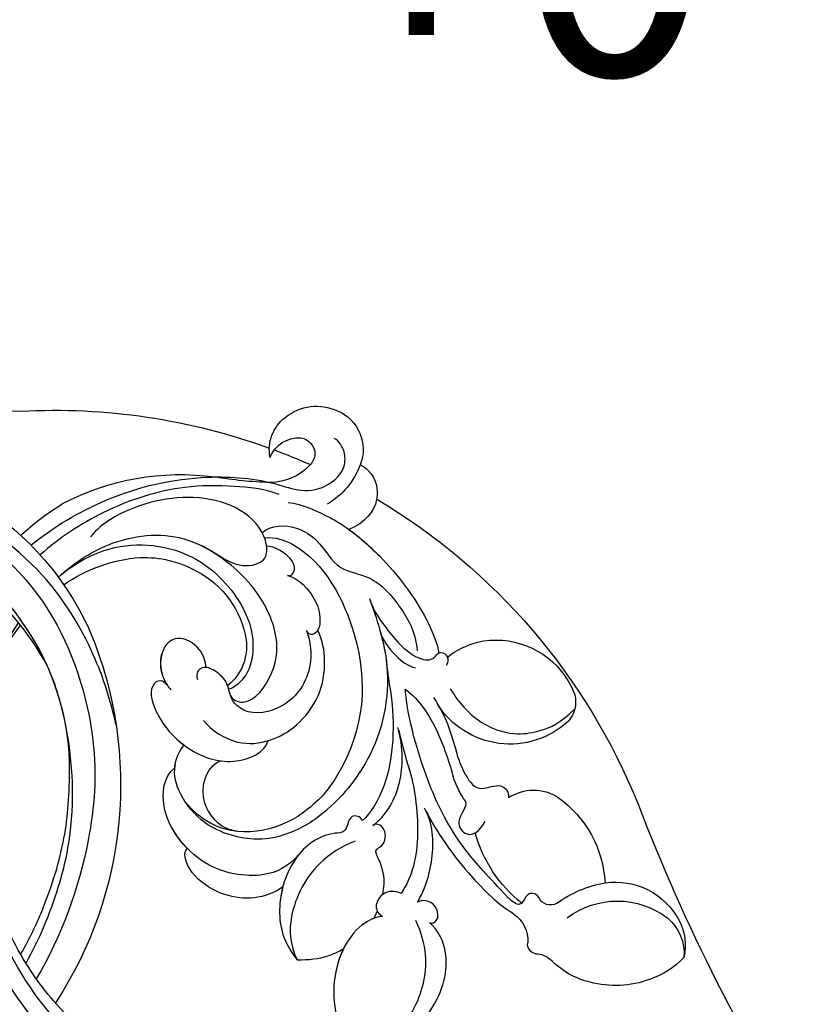
# Model space of a CAD drawing. Units: millimetres. Extents: x 817 to 2077, y 654 to 1545.
# Drawn here: x 1949 to 1968, y 886 to 909 of the extents above; entities that cross this region are included whole.
import ezdxf
from ezdxf.xclip import XClip

# ---------------------------------------------------------------- set-up
doc = ezdxf.new("R2010")
doc.units = ezdxf.units.MM
doc.header["$XCLIPFRAME"] = 2
for name, color, linetype in [('H-05.木作(粗線)', 3, 'Continuous'), ('H-06.木作(細線)', 8, 'Continuous'), ('H-08.木作(細線)', 8, 'Continuous'), ('文字', 2, 'Continuous')]:
    doc.layers.add(name, color=color, linetype=linetype)
doc.styles.add('1', font='SimSun.ttf')

# ---------------------------------------------------------------- blocks, each defined once
blk = doc.blocks.new('SE-21134L-d01')
at = {"layer": 'H-08.木作(細線)'}
for centre, radius, start, end in [((22279.12, 8250.72), 4.93, 112.8158, 201.9352), ((22279.67, 8249.93), 5.87, 50.9003, 114.8242), ((22280.42, 8250.67), 4.83, 349.1808, 52.2511), ((22281.79, 8250.17), 1.92, 97.4656, 180.5374), ((22281.76, 8248.43), 3.66, 21.3908, 93.3638), ((22282, 8250.37), 2.14, 185.8237, 224.8595), ((22283.03, 8252.06), 9.06, 200.5537, 239.3669), ((22285.23, 8253.34), 6.53, 223.363, 269.1182), ((22283.47, 8296.44), 49.66, 271.9139, 279.5369), ((22295.74, 8217.93), 29.82, 62.2983, 97.7749), ((22291.59, 8215.43), 34.05, 47.6278, 58.0716), ((22300, 8225.3), 12.69, 87.802, 119.2159), ((22299.07, 8219.86), 18.18, 55.1161, 85.5277), ((22298.87, 8226.59), 11.02, 117.362, 171.1619), ((22293.84, 8227.5), 5.91, 172.3704, 231.1756), ((22258.54, 8218.37), 9.89, 77.1481, 145.2785), ((22258.26, 8218.61), 9.72, 51.8259, 75.2235), ((22256.82, 8219.27), 7.96, 143.578, 161.5235), ((22252.48, 8220.93), 3.32, 164.8506, 221.9014), ((22256.89, 8226.14), 10.13, 227.1941, 327.6303), ((22252.47, 8217.82), 11.06, 330.4475, 346.6576), ((22252, 8216.15), 12.26, 325.873, 341.1657), ((22258.87, 8198.98), 13.19, 125.4315, 176.9757), ((22254.11, 8205.23), 5.35, 56.5994, 122.668), ((22245.53, 8209.83), 16.04, 308.4551, 344.5287), ((22244.51, 8191.21), 8.55, 82.0193, 152.059), ((22243.24, 8186.07), 13.83, 53.9489, 79.765), ((22244.26, 8187.74), 9.78, 52.9277, 127.5161), ((22252.13, 8198.55), 1.5, 239.9082, 335.9918), ((22255.88, 8197.68), 0.555, 227.735, 287.7242), ((22249.67, 8207.67), 13.49, 300.2939, 313.5992), ((22258.72, 8192.8), 3.93, 124.8442, 182.6591), ((22242.6, 8192.3), 6.35, 152.6888, 193.023), ((22241.71, 8191.4), 5.32, 129.6698, 185.6772), ((22253.71, 8192.41), 1.11, 278.412, 10.7016), ((22253.83, 8188.89), 2.42, 88.9973, 136.6784), ((22243.48, 8197.51), 9.7, 223.1586, 251.7542), ((22245.1, 8197.53), 9.86, 283.7595, 315.6181), ((22244.48, 8199.09), 11.52, 249.5353, 284.9272)]:
    blk.add_arc(centre, radius, start, end, dxfattribs=at)
for points, knots in [([(22313.33, 8239.43), (22310.65, 8241.6), (22303.86, 8245.63), (22293.91, 8247.89), (22285.85, 8247.25), (22281.07, 8245.52), (22278.05, 8246.41), (22276.28, 8248.43), (22276.29, 8250.52), (22277, 8251.66), (22277.6, 8252.02)], [96.761165, 96.761165, 96.761165, 96.761165, 106.636553, 118.923545, 127.250306, 130.317678, 133.51372, 135.761714, 137.314143, 139.068391, 139.068391, 139.068391, 139.068391]), ([(22274.55, 8248.88), (22274.36, 8248.87), (22272.84, 8247.82), (22271.97, 8244.54), (22273.96, 8242.05), (22275.88, 8241.3)], [0, 0, 0, 0, 1.51365, 5.377962, 9.862278, 9.862278, 9.862278, 9.862278]), ([(22274.55, 8248.88), (22274.36, 8248.87), (22272.84, 8247.82), (22271.97, 8244.54), (22273.96, 8242.05), (22275.88, 8241.3)], [0, 0, 0, 0, 1.51365, 5.377962, 9.862278, 9.862278, 9.862278, 9.862278]), ([(22274.55, 8248.88), (22274.36, 8248.87), (22272.84, 8247.82), (22271.97, 8244.54), (22273.96, 8242.05), (22275.88, 8241.3)], [0, 0, 0, 0, 1.51365, 5.377962, 9.862278, 9.862278, 9.862278, 9.862278]), ([(22284.1, 8245.39), (22285.92, 8246.08), (22289.8, 8246.48), (22296.45, 8246.48), (22304.6, 8243.86), (22309.99, 8240.29), (22312.25, 8238.29)], [0, 0, 0, 0, 4.917486, 10.852871, 20.826267, 29.616116, 29.616116, 29.616116, 29.616116]), ([(22310.11, 8235.68), (22308.36, 8237.26), (22303.76, 8240.39), (22296.56, 8241.12), (22291.72, 8238.66), (22288.89, 8236.64), (22285.17, 8237.44), (22285.81, 8241.46), (22290.6, 8245.4), (22297.9, 8245.3), (22303.51, 8242.93), (22305.57, 8241.34), (22306.32, 8240.42)], [201.381394, 201.381394, 201.381394, 201.381394, 207.784748, 216.215385, 220.257786, 223.784583, 226.455007, 228.988771, 233.470468, 243.286251, 248.381018, 251.389912, 251.389912, 251.389912, 251.389912]), ([(22293.14, 8239.34), (22292.62, 8239.08), (22291.08, 8238.21), (22288.89, 8236.64), (22285.17, 8237.44), (22285.81, 8241.46), (22290.6, 8245.4), (22297.9, 8245.3), (22303.51, 8242.93), (22305.57, 8241.34), (22306.32, 8240.42)], [218.536418, 218.536418, 218.536418, 218.536418, 220.257786, 223.784583, 226.455007, 228.988771, 233.470468, 243.286251, 248.381018, 251.389912, 251.389912, 251.389912, 251.389912]), ([(22283.01, 8244.45), (22281.46, 8244.33), (22278.62, 8243.02), (22275.75, 8241.33), (22271.23, 8237.5), (22267.12, 8232), (22265.38, 8227.7), (22265.29, 8226.7)], [0, 0, 0, 0, 5.245621, 7.483893, 12.941323, 21.637374, 26.336307, 26.336307, 26.336307, 26.336307]), ([(22283.01, 8244.45), (22281.46, 8244.33), (22278.62, 8243.02), (22275.75, 8241.33), (22271.23, 8237.5), (22267.12, 8232), (22265.38, 8227.7), (22265.29, 8226.7)], [0, 0, 0, 0, 5.245621, 7.483893, 12.941323, 21.637374, 26.336307, 26.336307, 26.336307, 26.336307]), ([(22275.88, 8241.3), (22274.72, 8240.46), (22271.07, 8237.28), (22267.12, 8232), (22265.38, 8227.7), (22265.29, 8226.7)], [8.237372, 8.237372, 8.237372, 8.237372, 12.941323, 21.637374, 26.336307, 26.336307, 26.336307, 26.336307]), ([(22286.11, 8240.9), (22285.1, 8241.8), (22282.44, 8242), (22278.92, 8239.68), (22277.51, 8236.41), (22272.88, 8235.89), (22269.67, 8232.15), (22268.1, 8229.4), (22267.82, 8227.01)], [0, 0, 0, 0, 4.206034, 6.589404, 10.833898, 14.236291, 18.785335, 23.476632, 23.476632, 23.476632, 23.476632]), ([(22286.11, 8240.9), (22285.1, 8241.8), (22282.44, 8242), (22278.92, 8239.68), (22277.51, 8236.41), (22272.88, 8235.89), (22269.67, 8232.15), (22268.1, 8229.4), (22267.82, 8227.01)], [0, 0, 0, 0, 4.206034, 6.589404, 10.833898, 14.236291, 18.785335, 23.476632, 23.476632, 23.476632, 23.476632]), ([(22285.83, 8240.32), (22284.51, 8240.44), (22279.38, 8238.56), (22273.43, 8227.52), (22274.03, 8216.6), (22279.34, 8209.15), (22284.77, 8205.59), (22291.48, 8204.63), (22295.12, 8209.16)], [0, 0, 0, 0, 3.367865, 16.126717, 32.436474, 36.692821, 37.937071, 41.935537, 41.935537, 41.935537, 41.935537]), ([(22309.88, 8235.88), (22307.77, 8237.54), (22302.87, 8240.23), (22293.41, 8239.02), (22287.87, 8232.1), (22286.95, 8227.85), (22287.53, 8224.27), (22289.34, 8222.61), (22290.02, 8222.47)], [0, 0, 0, 0, 7.068961, 17.09667, 24.700515, 28.996006, 31.913598, 34.227009, 34.227009, 34.227009, 34.227009]), ([(22309.88, 8235.88), (22307.77, 8237.54), (22302.87, 8240.23), (22293.41, 8239.02), (22287.87, 8232.1), (22286.95, 8227.85), (22287.53, 8224.27), (22289.34, 8222.61), (22290.02, 8222.47)], [0, 0, 0, 0, 7.068961, 17.09667, 24.700515, 28.996006, 31.913598, 34.227009, 34.227009, 34.227009, 34.227009]), ([(22285.56, 8239.36), (22284.65, 8239.24), (22283.18, 8238.62), (22281.93, 8236.6), (22282.78, 8235.72), (22283.09, 8235.88)], [0, 0, 0, 0, 2.599247, 4.420574, 5.305061, 5.305061, 5.305061, 5.305061]), ([(22285.56, 8239.36), (22284.65, 8239.24), (22283.18, 8238.62), (22281.93, 8236.6), (22282.78, 8235.72), (22283.09, 8235.88)], [0, 0, 0, 0, 2.599247, 4.420574, 5.305061, 5.305061, 5.305061, 5.305061]), ([(22289.81, 8221.72), (22289.59, 8221.21), (22287.43, 8220.27), (22284.25, 8224.75), (22284.21, 8229.66), (22287.24, 8235.34), (22291.1, 8238.23), (22293.14, 8239.34)], [0, 0, 0, 0, 1.687234, 5.788125, 10.285768, 16.498129, 23.638204, 23.638204, 23.638204, 23.638204]), ([(22289.81, 8221.72), (22289.59, 8221.21), (22287.43, 8220.27), (22284.25, 8224.75), (22284.21, 8229.66), (22287.24, 8235.34), (22291.1, 8238.23), (22293.14, 8239.34)], [0, 0, 0, 0, 1.687234, 5.788125, 10.285768, 16.498129, 23.638204, 23.638204, 23.638204, 23.638204]), ([(22283.09, 8235.88), (22282.45, 8235.69), (22280.65, 8234.66), (22278.96, 8231.66), (22279.54, 8228.95), (22280.53, 8228.63), (22280.85, 8229.4)], [0, 0, 0, 0, 2.112884, 6.253964, 7.010012, 9.052336, 9.052336, 9.052336, 9.052336]), ([(22283.09, 8235.88), (22282.45, 8235.69), (22280.65, 8234.66), (22278.96, 8231.66), (22279.38, 8229.7), (22279.53, 8229.43), (22279.55, 8229.39)], [0, 0, 0, 0, 2.112884, 6.253964, 7.010012, 7.141514, 7.141514, 7.141514, 7.141514]), ([(22273.43, 8233.14), (22272.61, 8230.76), (22270.55, 8224.8), (22272.19, 8215.21), (22277.77, 8208.44), (22281.89, 8205.7), (22286.85, 8204.32), (22292.77, 8205.94), (22296.06, 8210.24), (22296.7, 8213.17), (22295.86, 8215.31), (22295.28, 8215.88)], [0, 0, 0, 0, 7.416534, 18.571057, 26.913177, 32.718795, 36.475111, 41.335291, 44.864332, 48.621744, 51.603305, 51.603305, 51.603305, 51.603305]), ([(22273.24, 8232.6), (22272.92, 8231.65), (22271.08, 8228.99), (22268.51, 8226.12), (22266.08, 8225.75), (22265.27, 8226.95), (22264.15, 8226.63), (22264.15, 8225.61), (22264.4, 8225.26)], [0, 0, 0, 0, 2.987231, 7.855733, 9.876592, 10.528923, 11.539677, 12.610486, 12.610486, 12.610486, 12.610486]), ([(22273.24, 8232.6), (22272.92, 8231.65), (22271.08, 8228.99), (22268.51, 8226.12), (22266.08, 8225.75), (22265.27, 8226.95), (22264.42, 8226.71), (22264.23, 8226.18), (22264.22, 8226.02)], [0, 0, 0, 0, 2.987231, 7.855733, 9.876592, 10.528923, 11.539677, 11.955721, 11.955721, 11.955721, 11.955721]), ([(22317.11, 8232.78), (22317.34, 8232.45), (22320.54, 8227.59), (22323.88, 8217.08), (22322.76, 8202.31), (22317.36, 8187.95), (22307.68, 8177.38), (22299.19, 8171.91), (22292.25, 8171.29), (22288.19, 8173.28), (22287.74, 8175.69), (22289.05, 8176.37), (22291.57, 8174.83), (22297.41, 8174.23), (22305.56, 8178.41), (22313.94, 8186.86), (22318.2, 8195.93), (22320.97, 8206.63), (22320.57, 8218.24), (22317.7, 8226.09), (22314.78, 8230.3)], [36.697536, 36.697536, 36.697536, 36.697536, 37.848836, 53.199068, 65.497761, 85.745211, 97.173863, 107.808706, 114.422321, 117.712149, 119.338241, 120.105696, 121.496136, 127.382664, 137.383148, 146.957768, 161.49597, 166.195021, 179.767905, 194.760649, 194.760649, 194.760649, 194.760649]), ([(22272.16, 8229.19), (22271.95, 8228.41), (22270.64, 8226.39), (22268.82, 8225.17), (22268.04, 8224.99)], [0, 0, 0, 0, 3.267285, 5.929552, 5.929552, 5.929552, 5.929552]), ([(22272.16, 8229.19), (22271.95, 8228.41), (22270.64, 8226.39), (22268.82, 8225.17), (22268.04, 8224.99)], [0, 0, 0, 0, 3.267285, 5.929552, 5.929552, 5.929552, 5.929552]), ([(22272.14, 8229.13), (22271.85, 8228.07), (22271.57, 8226.82), (22271.43, 8225.54), (22271.42, 8225.36)], [4.143595, 4.143595, 4.143595, 4.143595, 7.416534, 7.948741, 7.948741, 7.948741, 7.948741]), ([(22292.99, 8218.77), (22292.08, 8217.65), (22289.25, 8215.77), (22285.13, 8216.21), (22281.69, 8218.19), (22279.16, 8221.68), (22278.51, 8225.44), (22278.95, 8228.23), (22279.55, 8229.39)], [0, 0, 0, 0, 4.351007, 7.99244, 11.502713, 15.784184, 20.161753, 23.577545, 23.577545, 23.577545, 23.577545]), ([(22285.43, 8216.39), (22285.35, 8216.41), (22284.11, 8216.8), (22281.69, 8218.19), (22279.16, 8221.68), (22278.51, 8225.44), (22278.95, 8228.23), (22279.55, 8229.39)], [7.749536, 7.749536, 7.749536, 7.749536, 7.99244, 11.502713, 15.784184, 20.161753, 23.577545, 23.577545, 23.577545, 23.577545]), ([(22280.85, 8229.4), (22280.4, 8228.02), (22279.94, 8224.82), (22282.73, 8220.21), (22287.64, 8219.23), (22289.92, 8221.27), (22289.98, 8223.31), (22291.65, 8224.81), (22293.19, 8225.21), (22293.96, 8224.38), (22293.72, 8223.62)], [0, 0, 0, 0, 4.188049, 9.576227, 13.531627, 15.16914, 17.271056, 19.901596, 20.982671, 22.023115, 22.023115, 22.023115, 22.023115]), ([(22292.7, 8225.04), (22292.74, 8225.69), (22293.24, 8227.43), (22296.09, 8229.04), (22298.15, 8227.11), (22298.25, 8224.52), (22297.19, 8222.75), (22296.85, 8222.4)], [0, 0, 0, 0, 2.245278, 5.068587, 7.315569, 10.647638, 11.719757, 11.719757, 11.719757, 11.719757]), ([(22292.7, 8225.04), (22292.74, 8225.69), (22293.24, 8227.43), (22296.09, 8229.04), (22298.15, 8227.11), (22298.25, 8224.71), (22297.42, 8223.15), (22297.28, 8222.94)], [0, 0, 0, 0, 2.245278, 5.068587, 7.315569, 10.647638, 11.218872, 11.218872, 11.218872, 11.218872]), ([(22292.7, 8225.04), (22292.74, 8225.69), (22293.24, 8227.43), (22296.09, 8229.04), (22298.15, 8227.11), (22298.25, 8224.71), (22297.42, 8223.15), (22297.28, 8222.94)], [0, 0, 0, 0, 2.245278, 5.068587, 7.315569, 10.647638, 11.218872, 11.218872, 11.218872, 11.218872]), ([(22265.29, 8226.72), (22264.99, 8226.87), (22264.42, 8226.71), (22264.23, 8226.18), (22264.22, 8226.02)], [10.539788, 10.539788, 10.539788, 10.539788, 11.539677, 11.955721, 11.955721, 11.955721, 11.955721]), ([(22289.81, 8221.72), (22289.97, 8222.17), (22290.15, 8223.46), (22291.5, 8224.67), (22292.52, 8225.02), (22292.7, 8225.04)], [15.765477, 15.765477, 15.765477, 15.765477, 17.271056, 19.901596, 20.45927, 20.45927, 20.45927, 20.45927]), ([(22290.15, 8222.87), (22290.18, 8222.94), (22290.52, 8223.79), (22291.5, 8224.67), (22292.52, 8225.02), (22292.7, 8225.04)], [17.034771, 17.034771, 17.034771, 17.034771, 17.271056, 19.901596, 20.45927, 20.45927, 20.45927, 20.45927]), ([(22263.93, 8222.51), (22262.77, 8220.64), (22260.65, 8218.31), (22256.36, 8216.96), (22252.96, 8217.59), (22250.97, 8218.47), (22249.25, 8220.16)], [0, 0, 0, 0, 6.00464, 9.580036, 12.159013, 15.500885, 15.500885, 15.500885, 15.500885]), ([(22256.05, 8197.15), (22256.62, 8197.41), (22259.41, 8200.34), (22263.07, 8204.31), (22266.9, 8211.49), (22268.99, 8219.25), (22269.24, 8222.48)], [8.968893, 8.968893, 8.968893, 8.968893, 9.514696, 15.179176, 24.432419, 37.907381, 37.907381, 37.907381, 37.907381]), ([(22269.24, 8222.48), (22268.38, 8221.86), (22266.58, 8219.89), (22264.94, 8216.48), (22263.81, 8213.09), (22263.7, 8212.56), (22263.6, 8212.19)], [0, 0, 0, 0, 2.988833, 7.377534, 10.06854, 10.67228, 10.67228, 10.67228, 10.67228]), ([(22297.28, 8222.94), (22297.5, 8223.24), (22298.23, 8223.72), (22299.62, 8222.44), (22298.3, 8218.65), (22295, 8215.18), (22289.75, 8213.18), (22285.67, 8215.05), (22285.43, 8216.39)], [0, 0, 0, 0, 0.950884, 2.176244, 5.322065, 10.309097, 15.598554, 20.48131, 20.48131, 20.48131, 20.48131]), ([(22297.28, 8222.94), (22297.5, 8223.24), (22298.23, 8223.72), (22299.62, 8222.44), (22298.3, 8218.65), (22295, 8215.18), (22289.75, 8213.18), (22285.67, 8215.05), (22285.43, 8216.39)], [0, 0, 0, 0, 0.950884, 2.176244, 5.322065, 10.309097, 15.598554, 20.48131, 20.48131, 20.48131, 20.48131]), ([(22297.28, 8222.94), (22297.5, 8223.24), (22298.23, 8223.72), (22299.62, 8222.44), (22298.37, 8218.86), (22296.55, 8216.82), (22295.28, 8215.88)], [0, 0, 0, 0, 0.950884, 2.176244, 5.322065, 9.788939, 9.788939, 9.788939, 9.788939]), ([(22265.91, 8221.48), (22265.05, 8220.25), (22264.08, 8218.25), (22263.46, 8215.87), (22263.23, 8215.27)], [0, 0, 0, 0, 4.379615, 6.172196, 6.172196, 6.172196, 6.172196]), ([(22270.93, 8222), (22270.45, 8218.44), (22270.62, 8212.21), (22273.36, 8207.76), (22274.28, 8207.01)], [0, 0, 0, 0, 6.998984, 10.905062, 10.905062, 10.905062, 10.905062]), ([(22270.93, 8222), (22270.45, 8218.44), (22270.62, 8212.21), (22273.36, 8207.76), (22274.28, 8207.01)], [0, 0, 0, 0, 6.998984, 10.905062, 10.905062, 10.905062, 10.905062]), ([(22273.06, 8206.4), (22272.19, 8207.09), (22270.33, 8209.23), (22269.39, 8213.16), (22269.65, 8216.21), (22270.09, 8217.98)], [0, 0, 0, 0, 2.475224, 8.137881, 11.260647, 11.260647, 11.260647, 11.260647]), ([(22273.06, 8206.4), (22272.19, 8207.09), (22270.33, 8209.23), (22269.39, 8213.16), (22269.65, 8216.21), (22270.09, 8217.98)], [0, 0, 0, 0, 2.475224, 8.137881, 11.260647, 11.260647, 11.260647, 11.260647]), ([(22291.06, 8175.34), (22292.76, 8174.87), (22299.28, 8176.08), (22306.09, 8180.8), (22312.81, 8187.84), (22317.06, 8195.65), (22319.87, 8204.47), (22320.32, 8210.43), (22320.31, 8215.26), (22319.85, 8218.17)], [0, 0, 0, 0, 4.732183, 16.048462, 24.441652, 34.12617, 42.898823, 51.28756, 54.224164, 54.224164, 54.224164, 54.224164]), ([(22291.06, 8175.34), (22292.76, 8174.87), (22299.28, 8176.08), (22306.09, 8180.8), (22312.81, 8187.84), (22317.06, 8195.65), (22319.87, 8204.47), (22320.32, 8210.43), (22320.31, 8215.26), (22319.85, 8218.17)], [0, 0, 0, 0, 4.732183, 16.048462, 24.441652, 34.12617, 42.898823, 51.28756, 54.224164, 54.224164, 54.224164, 54.224164]), ([(22291.06, 8175.34), (22292.76, 8174.87), (22299.28, 8176.08), (22306.09, 8180.8), (22312.81, 8187.84), (22317.06, 8195.65), (22319.87, 8204.47), (22320.32, 8210.43), (22320.31, 8215.26), (22319.85, 8218.17)], [0, 0, 0, 0, 4.732183, 16.048462, 24.441652, 34.12617, 42.898823, 51.28756, 54.224164, 54.224164, 54.224164, 54.224164]), ([(22270, 8217.63), (22269.94, 8217.35), (22269.52, 8215.62), (22269.09, 8214.01), (22268.67, 8212.71)], [7.476712, 7.476712, 7.476712, 7.476712, 8.300716, 12.594336, 12.594336, 12.594336, 12.594336]), ([(22296.39, 8213.21), (22296.38, 8213.29), (22296.27, 8214.28), (22295.86, 8215.31), (22295.28, 8215.88)], [48.349271, 48.349271, 48.349271, 48.349271, 48.621744, 51.603305, 51.603305, 51.603305, 51.603305]), ([(22296.39, 8213.21), (22296.38, 8213.29), (22296.27, 8214.28), (22295.86, 8215.31), (22295.28, 8215.88)], [48.349271, 48.349271, 48.349271, 48.349271, 48.621744, 51.603305, 51.603305, 51.603305, 51.603305]), ([(22281.73, 8203.03), (22283.09, 8201.48), (22286.47, 8199.96), (22292.41, 8201.1), (22296.27, 8204.99), (22298.08, 8208.69), (22297.74, 8212.11), (22296.39, 8213.21)], [0, 0, 0, 0, 4.040316, 10.252051, 14.392069, 18.471063, 23.169095, 23.169095, 23.169095, 23.169095]), ([(22288.96, 8205.72), (22289.98, 8205.88), (22291.22, 8206.37), (22292.74, 8208.46), (22293.09, 8210), (22293, 8212.08), (22291.83, 8213.81), (22290.97, 8214.03)], [0, 0, 0, 0, 2.318712, 4.340547, 6.095484, 8.070746, 10.719765, 10.719765, 10.719765, 10.719765]), ([(22294.92, 8203.73), (22295.32, 8204.15), (22296.62, 8205.71), (22298.08, 8208.69), (22297.74, 8212.11), (22296.39, 8213.21)], [12.778949, 12.778949, 12.778949, 12.778949, 14.392069, 18.471063, 23.169095, 23.169095, 23.169095, 23.169095]), ([(22294.92, 8203.73), (22295.32, 8204.15), (22296.62, 8205.71), (22298.08, 8208.69), (22297.74, 8212.11), (22296.39, 8213.21)], [12.778949, 12.778949, 12.778949, 12.778949, 14.392069, 18.471063, 23.169095, 23.169095, 23.169095, 23.169095]), ([(22262.09, 8212.37), (22261.63, 8211.46), (22260.65, 8210.22), (22257.99, 8211.58), (22257.06, 8210.42), (22257.05, 8209.79), (22257.06, 8209.7)], [6.172196, 6.172196, 6.172196, 6.172196, 8.987293, 11.248817, 12.924453, 13.232845, 13.232845, 13.232845, 13.232845]), ([(22268.82, 8213.19), (22268.15, 8211.21), (22267.31, 8204.86), (22268.4, 8200.38), (22269.73, 8198.42)], [0, 0, 0, 0, 7.272109, 14.948031, 14.948031, 14.948031, 14.948031]), ([(22268.82, 8213.19), (22268.15, 8211.21), (22267.31, 8204.86), (22268.4, 8200.38), (22269.73, 8198.42)], [0, 0, 0, 0, 7.272109, 14.948031, 14.948031, 14.948031, 14.948031]), ([(22262.15, 8209.27), (22262.06, 8208.89), (22262.17, 8208.41), (22263.33, 8206.65), (22261.93, 8204.86), (22260.55, 8205.62), (22259.83, 8206.88)], [10.67228, 10.67228, 10.67228, 10.67228, 12.524379, 13.78528, 15.696465, 17.961546, 17.961546, 17.961546, 17.961546]), ([(22266.8, 8208.14), (22265.49, 8205.57), (22263.2, 8202.3), (22260.53, 8199.42), (22258.97, 8197.89)], [17.694043, 17.694043, 17.694043, 17.694043, 26.397694, 29.173973, 29.173973, 29.173973, 29.173973]), ([(22267.81, 8197.4), (22267.35, 8198.14), (22266.36, 8200.43), (22265.67, 8203.92), (22266.29, 8207.19), (22266.96, 8208.46)], [0, 0, 0, 0, 1.956044, 7.97963, 10.611013, 10.611013, 10.611013, 10.611013]), ([(22267.81, 8197.4), (22267.35, 8198.14), (22266.36, 8200.43), (22265.67, 8203.92), (22266.29, 8207.19), (22266.96, 8208.46)], [0, 0, 0, 0, 1.956044, 7.97963, 10.611013, 10.611013, 10.611013, 10.611013]), ([(22267.81, 8197.4), (22267.35, 8198.14), (22266.36, 8200.43), (22265.67, 8203.92), (22266.29, 8207.19), (22266.96, 8208.46)], [0, 0, 0, 0, 1.956044, 7.97963, 10.611013, 10.611013, 10.611013, 10.611013]), ([(22274.28, 8207.01), (22274.5, 8207.51), (22276.04, 8207.87), (22275.98, 8205.53), (22279.15, 8205.54), (22282.95, 8202.56), (22284.65, 8196.03), (22283.39, 8192.33), (22281.97, 8190.61)], [0, 0, 0, 0, 1.287292, 3.223413, 4.280213, 9.723558, 16.174211, 22.120506, 22.120506, 22.120506, 22.120506]), ([(22274.28, 8207.01), (22274.5, 8207.51), (22276.04, 8207.87), (22275.98, 8205.53), (22279.15, 8205.54), (22282.95, 8202.56), (22284.65, 8196.03), (22283.39, 8192.33), (22281.97, 8190.61)], [0, 0, 0, 0, 1.287292, 3.223413, 4.280213, 9.723558, 16.174211, 22.120506, 22.120506, 22.120506, 22.120506]), ([(22271.87, 8198.3), (22271.8, 8198.7), (22271.65, 8199.94), (22271.83, 8201.5), (22272.95, 8203.57), (22271.7, 8204), (22271.26, 8205.91), (22272.48, 8206.83), (22273.06, 8206.4)], [13.393454, 13.393454, 13.393454, 13.393454, 14.62577, 17.17637, 18.051404, 18.607965, 20.279169, 21.978162, 21.978162, 21.978162, 21.978162]), ([(22271.87, 8198.3), (22271.8, 8198.7), (22271.65, 8199.94), (22271.83, 8201.5), (22272.95, 8203.57), (22271.7, 8204), (22271.26, 8205.91), (22272.48, 8206.83), (22273.06, 8206.4)], [13.393454, 13.393454, 13.393454, 13.393454, 14.62577, 17.17637, 18.051404, 18.607965, 20.279169, 21.978162, 21.978162, 21.978162, 21.978162]), ([(22275.14, 8204.58), (22276.74, 8203.93), (22280.02, 8201.97), (22283.05, 8196.51), (22282.85, 8192.41), (22281.97, 8190.61)], [0, 0, 0, 0, 4.923171, 11.862837, 16.594186, 16.594186, 16.594186, 16.594186]), ([(22283.65, 8199.2), (22285.75, 8197.69), (22289.73, 8197.47), (22294.39, 8200.26), (22295.57, 8202.96), (22294.92, 8203.73)], [0, 0, 0, 0, 6.644701, 10.575094, 14.815858, 14.815858, 14.815858, 14.815858]), ([(22283.65, 8199.2), (22285.75, 8197.69), (22289.73, 8197.47), (22294.39, 8200.26), (22295.57, 8202.96), (22294.92, 8203.73)], [0, 0, 0, 0, 6.644701, 10.575094, 14.815858, 14.815858, 14.815858, 14.815858]), ([(22283.65, 8199.2), (22285.75, 8197.69), (22289.73, 8197.47), (22294.39, 8200.26), (22295.57, 8202.96), (22294.92, 8203.73)], [0, 0, 0, 0, 6.644701, 10.575094, 14.815858, 14.815858, 14.815858, 14.815858]), ([(22254.54, 8198.4), (22254.64, 8198.37), (22255.15, 8198.1), (22255.26, 8197.52), (22255.51, 8197.27)], [1.468003, 1.468003, 1.468003, 1.468003, 1.747449, 3.024414, 3.024414, 3.024414, 3.024414]), ([(22269.73, 8198.42), (22270.39, 8198.75), (22271.86, 8198.77), (22272.97, 8196.87), (22272.35, 8195.97), (22271.9, 8195.69)], [0, 0, 0, 0, 2.092578, 3.541824, 4.925391, 4.925391, 4.925391, 4.925391]), ([(22269.73, 8198.42), (22270.39, 8198.75), (22271.86, 8198.77), (22272.97, 8196.87), (22272.35, 8195.97), (22271.9, 8195.69)], [0, 0, 0, 0, 2.092578, 3.541824, 4.925391, 4.925391, 4.925391, 4.925391]), ([(22283.65, 8199.2), (22283.93, 8198.16), (22284.31, 8195.02), (22283.39, 8192.33), (22281.97, 8190.61)], [13.107846, 13.107846, 13.107846, 13.107846, 16.174211, 22.120506, 22.120506, 22.120506, 22.120506]), ([(22266.38, 8194.99), (22266.11, 8194.75), (22265.26, 8195.25), (22265.5, 8197.38), (22267.05, 8197.8), (22267.81, 8197.4)], [0, 0, 0, 0, 0.923657, 1.862272, 4.31212, 4.31212, 4.31212, 4.31212]), ([(22266.38, 8194.99), (22266.11, 8194.75), (22265.26, 8195.25), (22265.5, 8197.38), (22267.05, 8197.8), (22267.81, 8197.4)], [0, 0, 0, 0, 0.923657, 1.862272, 4.31212, 4.31212, 4.31212, 4.31212]), ([(22266.38, 8194.99), (22266.11, 8194.75), (22265.26, 8195.25), (22265.5, 8197.38), (22267.05, 8197.8), (22267.81, 8197.4)], [0, 0, 0, 0, 0.923657, 1.862272, 4.31212, 4.31212, 4.31212, 4.31212]), ([(22275.26, 8179.29), (22274.27, 8179.2), (22270.55, 8180.48), (22266.02, 8183.62), (22263.58, 8190.44), (22265.34, 8194.14), (22266.38, 8194.99)], [0, 0, 0, 0, 2.837599, 10.387437, 17.772007, 22.109803, 22.109803, 22.109803, 22.109803]), ([(22275.26, 8179.29), (22274.27, 8179.2), (22270.55, 8180.48), (22266.02, 8183.62), (22263.58, 8190.44), (22265.34, 8194.14), (22266.38, 8194.99)], [0, 0, 0, 0, 2.837599, 10.387437, 17.772007, 22.109803, 22.109803, 22.109803, 22.109803]), ([(22275.26, 8179.29), (22274.27, 8179.2), (22270.55, 8180.48), (22266.02, 8183.62), (22263.58, 8190.44), (22265.34, 8194.14), (22266.38, 8194.99)], [0, 0, 0, 0, 2.837599, 10.387437, 17.772007, 22.109803, 22.109803, 22.109803, 22.109803]), ([(22268.01, 8195.26), (22266.66, 8192.3), (22266.62, 8187.75), (22269.17, 8182.56), (22273.51, 8179.19), (22275.26, 8179.29)], [0, 0, 0, 0, 7.399378, 14.182678, 17.819207, 17.819207, 17.819207, 17.819207]), ([(22271.9, 8195.69), (22272.62, 8195.72), (22275.91, 8194.17), (22278.64, 8187.18), (22276.98, 8181.92), (22275.26, 8179.29)], [0, 0, 0, 0, 2.71137, 9.818012, 18.747416, 18.747416, 18.747416, 18.747416]), ([(22271.9, 8195.69), (22272.62, 8195.72), (22275.91, 8194.17), (22278.64, 8187.18), (22276.98, 8181.92), (22275.26, 8179.29)], [0, 0, 0, 0, 2.71137, 9.818012, 18.747416, 18.747416, 18.747416, 18.747416]), ([(22276.52, 8191.88), (22277.11, 8190.67), (22278.29, 8186.07), (22276.98, 8181.92), (22275.26, 8179.29)], [6.089624, 6.089624, 6.089624, 6.089624, 9.818012, 18.747416, 18.747416, 18.747416, 18.747416]), ([(22281.97, 8190.61), (22280.62, 8190.58), (22278.73, 8190.81), (22277.09, 8191.55), (22276.52, 8191.88)], [0, 0, 0, 0, 3.297012, 5.239287, 5.239287, 5.239287, 5.239287]), ([(22281.97, 8190.61), (22280.62, 8190.58), (22278.73, 8190.81), (22277.09, 8191.55), (22276.52, 8191.88)], [0, 0, 0, 0, 3.297012, 5.239287, 5.239287, 5.239287, 5.239287]), ([(22281.97, 8190.61), (22280.62, 8190.58), (22278.73, 8190.81), (22277.09, 8191.55), (22276.52, 8191.88)], [0, 0, 0, 0, 3.297012, 5.239287, 5.239287, 5.239287, 5.239287])]:
    blk.add_open_spline(points, degree=3, knots=knots, dxfattribs=at)
for points in [[(22285.83, 8240.32), (22285.82, 8240.32), (22285.82, 8240.32), (22285.81, 8240.32)], [(22310.11, 8235.68), (22310.03, 8235.75), (22309.96, 8235.82), (22309.88, 8235.88)], [(22273.43, 8233.14), (22273.36, 8232.95), (22273.3, 8232.76), (22273.23, 8232.57)], [(22317.69, 8225.18), (22316.67, 8227.04), (22315.62, 8228.63), (22314.54, 8229.99)], [(22271.43, 8225.49), (22271.32, 8224.36), (22271.14, 8223.18), (22270.93, 8222)], [(22253.51, 8197.94), (22253.63, 8198.24), (22254.07, 8198.48), (22254.54, 8198.4)], [(22253.51, 8197.94), (22253.63, 8198.24), (22254.07, 8198.48), (22254.54, 8198.4)], [(22272.95, 8195.48), (22272.79, 8195.76), (22272.64, 8196.04), (22272.51, 8196.33)], [(22272.95, 8195.48), (22272.79, 8195.76), (22272.64, 8196.04), (22272.51, 8196.33)]]:
    blk.add_open_spline(points, degree=3, dxfattribs=at)
blk = doc.blocks.new('SE-21134L-d02')
at = {"layer": 'H-08.木作(細線)'}
for centre, radius, start, end in [((22337.48, 8215.43), 34.05, 121.9284, 156.3134), ((22349.77, 8211.25), 47, 157.6634, 213.1943)]:
    blk.add_arc(centre, radius, start, end, dxfattribs=at)
for points, knots in [([(22303.3, 8218.23), (22303.89, 8221.06), (22305.96, 8227.44), (22312.12, 8237.42), (22323.58, 8245.26), (22335.16, 8247.89), (22343.22, 8247.25), (22348, 8245.52), (22351.02, 8246.41), (22352.79, 8248.43), (22352.78, 8250.52), (22352.07, 8251.66), (22351.47, 8252.02)], [72.405086, 72.405086, 72.405086, 72.405086, 80.904168, 91.765304, 106.636553, 118.923545, 127.250306, 130.317678, 133.51372, 135.761714, 137.314143, 139.068391, 139.068391, 139.068391, 139.068391]), ([(22344.97, 8245.39), (22343.16, 8246.08), (22339.27, 8246.48), (22332.62, 8246.48), (22321.76, 8242.99), (22310.37, 8233.38), (22305.19, 8217.08), (22306.25, 8203.14), (22309.67, 8193.44), (22312.7, 8188.36)], [0, 0, 0, 0, 4.917486, 10.852871, 20.826267, 37.848836, 53.199068, 65.497761, 83.041262, 83.041262, 83.041262, 83.041262]), ([(22313.91, 8190.2), (22312.32, 8193.04), (22310.45, 8197.56), (22308.1, 8206.63), (22308.5, 8218.27), (22312.69, 8229.69), (22322.82, 8240.14), (22332.51, 8241.12), (22337.35, 8238.66), (22340.18, 8236.64), (22343.9, 8237.44), (22343.26, 8241.46), (22338.47, 8245.4), (22331.17, 8245.3), (22325.57, 8242.93), (22323.5, 8241.34), (22322.75, 8240.42)], [151.965856, 151.965856, 151.965856, 151.965856, 161.49597, 166.195021, 179.767905, 194.854738, 207.784748, 216.215385, 220.257786, 223.784583, 226.455007, 228.988771, 233.470468, 243.286251, 248.381018, 251.389912, 251.389912, 251.389912, 251.389912]), ([(22309.22, 8218.17), (22310.07, 8222.53), (22312.3, 8228.28), (22317.31, 8234.23), (22319.19, 8235.88)], [180.731199, 180.731199, 180.731199, 180.731199, 194.854738, 201.659723, 201.659723, 201.659723, 201.659723]), ([(22311.38, 8225.18), (22313.75, 8229.5), (22316.33, 8232.41), (22319.08, 8234.38), (22319.08, 8234.39)], [0, 0, 0, 0, 7.737405, 7.910856, 7.910856, 7.910856, 7.910856]), ([(22314.54, 8191.24), (22313.64, 8192.79), (22311.57, 8197.05), (22309.2, 8204.47), (22308.75, 8210.43), (22308.76, 8215.26), (22309.22, 8218.17)], [28.698198, 28.698198, 28.698198, 28.698198, 34.12617, 42.898823, 51.28756, 54.224164, 54.224164, 54.224164, 54.224164]), ([(22314.54, 8191.24), (22313.64, 8192.79), (22311.57, 8197.05), (22309.2, 8204.47), (22308.75, 8210.43), (22308.76, 8215.26), (22309.22, 8218.17)], [28.698198, 28.698198, 28.698198, 28.698198, 34.12617, 42.898823, 51.28756, 54.224164, 54.224164, 54.224164, 54.224164]), ([(22314.54, 8191.24), (22313.64, 8192.79), (22311.57, 8197.05), (22309.2, 8204.47), (22308.75, 8210.43), (22308.76, 8215.26), (22309.22, 8218.17)], [28.698198, 28.698198, 28.698198, 28.698198, 34.12617, 42.898823, 51.28756, 54.224164, 54.224164, 54.224164, 54.224164])]:
    blk.add_open_spline(points, degree=3, knots=knots, dxfattribs=at)
blk.add_open_spline([(22309.22, 8218.17), (22309.7, 8220.62), (22310.38, 8222.93), (22311.38, 8225.18)], degree=3, dxfattribs=at)
blk = doc.blocks.new('立揚展板用1129-157-14')
at = {"layer": 'H-05.木作(粗線)', "color": 6}
for points in [[(10169.56, 3155.5, -0.100911), (10198.87, 3159.85, -0.100911), (10228.17, 3155.5)], [(10228.76, 3155.28, -0.01543), (10233, 3153.55)], [(10240.82, 3149.49, -0.163765), (10271.59, 3113.57, 0.104135), (10320.93, 3037.11)]]:
    blk.add_lwpolyline(points, format="xyb", dxfattribs=at)
at = {"xscale": -1}
for name in ['SE-21134L-d02', 'SE-21134L-d01']:
    blk.add_blockref(name, (32513.4, -5095.37), dxfattribs=at)
at = {"layer": '文字', "color": 4, "insert": (10234.72, 3229.42), "char_height": 30, "attachment_point": 1, "style": '1'}
blk.add_mtext_dynamic_manual_height_columns('+0', width=97.2143, gutter_width=12.5, heights=[0], dxfattribs=at)

msp = doc.modelspace()

# ---------------------------------------------------------------- block references
at = {"layer": 'H-06.木作(細線)', "color": 250, "true_color": 0x1b232c}
ref = msp.add_blockref('立揚展板用1129-157-14', (-98.267, 265.61), dxfattribs=dict(at, xscale=0.200704, yscale=0.200704, zscale=0.200704))
XClip(ref).set_block_clipping_path([(9818.8688405347, 2873.0482612545), (10580.7023106647, 5113.0482612545)])

doc.saveas('drawing.dxf')
